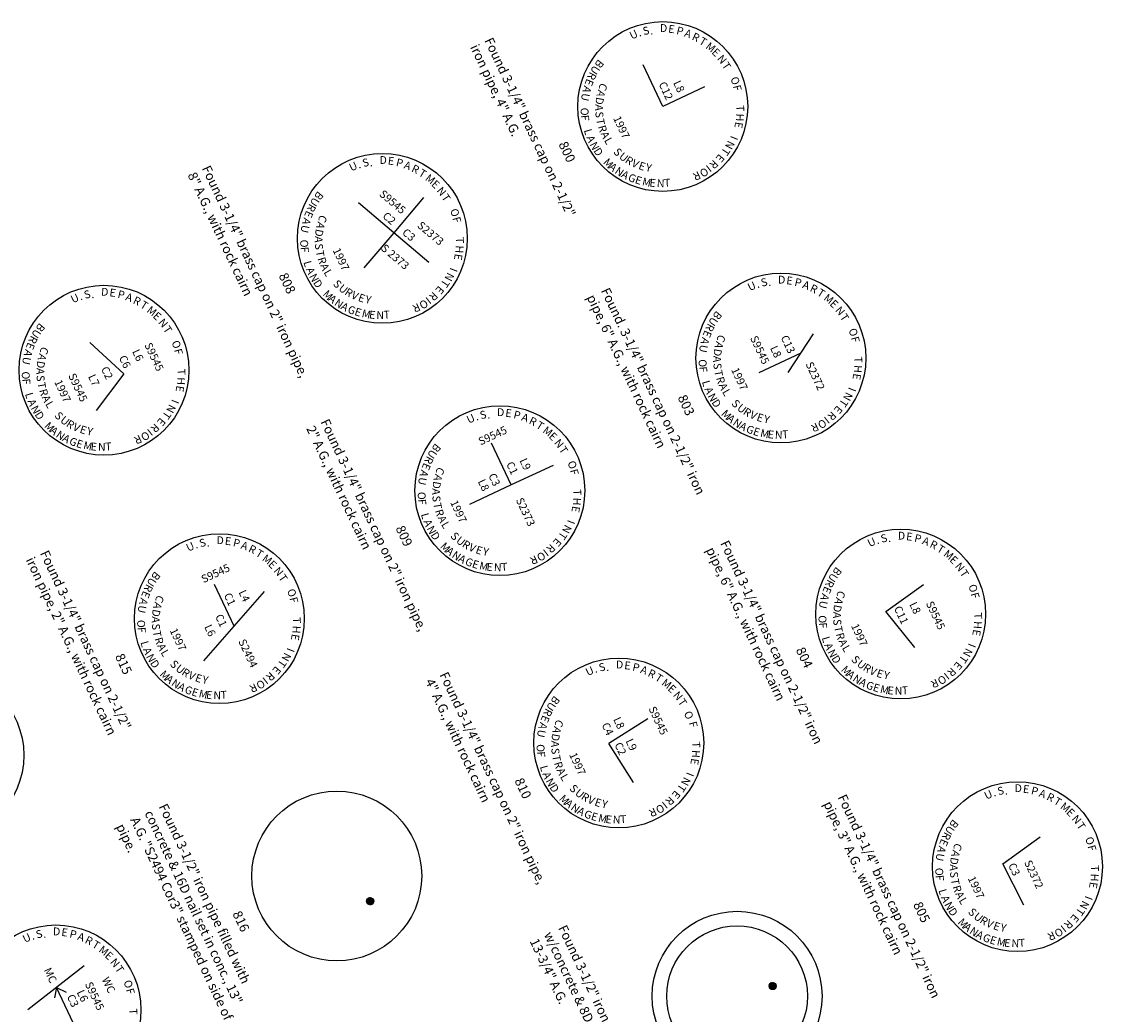
# Model space of a CAD drawing. Units: feet. Extents: x 7851 to 358710, y 41644 to 125767.
# Drawn here: x 13657 to 16413, y 43900 to 46433 of the extents above; entities that cross this region are included whole.
import ezdxf
from ezdxf.enums import TextEntityAlignment as Align

# ---------------------------------------------------------------- set-up
doc = ezdxf.new("R2010")
doc.units = ezdxf.units.FT
doc.header["$MEASUREMENT"] = 0
doc.layers.add('ESPH', color=3, linetype='Continuous')
doc.layers.add('ETPH', color=2, linetype='Continuous')
doc.styles.add('L60', font='simplex', dxfattribs={"height": 18})
doc.styles.add('L80', font='simplex', dxfattribs={"height": 24})

msp = doc.modelspace()

# ---------------------------------------------------------------- hatches: boundary and pattern name
at = {"layer": 'ESPH'}
h = msp.add_hatch(dxfattribs=at)
h.set_pattern_fill('ANSI31', color=256, scale=2.186675, angle=-0.15, style=0)
h.set_pattern_definition([(44.85, (-27388.22812, -83183.00993), (-0.1927699681, 0.193781961), [])])
edge = h.paths.add_edge_path()
edge.add_arc((14545.7, 44188.6), 9.16, 0, 360)
h = msp.add_hatch(dxfattribs=at)
h.set_pattern_fill('ANSI31', color=256, scale=2.186675, angle=-0.15, style=0)
h.set_pattern_definition([(44.85, (-26361.56566, -83399.5182), (-0.1927699681, 0.193781961), [])])
edge = h.paths.add_edge_path()
edge.add_arc((15572.3, 43972.1), 9.16, 0, 360)

# ---------------------------------------------------------------- linework, layer by layer
for p, q in [((15292, 46216.2), (15242, 46322.9)), ((15398.7, 46266.3), (15292, 46216.2)), ((14681.9, 45983.9), (14605.7, 45894.1)), ((14605.7, 45894.1), (14515.9, 45970.2)), ((14605.7, 45894.1), (14529.5, 45804.2)), ((14695.6, 45817.9), (14605.7, 45894.1)), ((15611.8, 45537.4), (15676.1, 45636.1)), ((13917.7, 45534.4), (13830.9, 45614)), ((15644, 45586.7), (15537.3, 45536.7)), ((13917.7, 45534.4), (13846.4, 45440.6)), ((14905.3, 45250.6), (14855.3, 45357.2)), ((15012, 45300.6), (14905.3, 45250.6)), ((14905.3, 45250.6), (14798.7, 45200.6)), ((14198.7, 44890.3), (14148.7, 44996.9)), ((15861.2, 44928), (15956.8, 44996.8)), ((14198.7, 44890.3), (14276.2, 44979)), ((15935, 44836.2), (15861.2, 44928)), ((14121.3, 44801.6), (14198.7, 44890.3)), ((15253.9, 44653.8), (15154.3, 44591)), ((15217.1, 44491.4), (15154.3, 44591)), ((16159, 44283.7), (16254.7, 44352.5)), ((16212.5, 44178.8), (16159, 44283.7)), ((13816, 44023.4), (13672.7, 43911.5)), ((13745.9, 43968.7), (13740.4, 43941.7)), ((13795.9, 43862.1), (13745.9, 43968.7)), ((13745.9, 43968.7), (13770.5, 43956.4))]:
    msp.add_line(p, q, dxfattribs=at)
for centre, radius in [((15292, 46216.2), 216.6), ((14576.8, 45879.7), 216.6), ((15593.2, 45574.4), 216.6), ((13866.7, 45543.4), 216.6), ((14876.4, 45236.2), 216.6), ((14161, 44909.6), 216.6), ((15898.8, 44921.2), 216.6), ((15179.8, 44592.3), 216.6), ((13445.6, 44561), 216.6), ((16196.7, 44276.9), 216.6), ((14460.5, 44253), 216.6), ((14545.7, 44188.6), 9.16), ((15481.6, 43946.3), 216.6), ((13744.1, 43911.4), 216.6), ((15481.6, 43946.3), 179.4), ((15572.3, 43972.1), 9.16)]:
    msp.add_circle(centre, radius, dxfattribs=at)

# ---------------------------------------------------------------- texts
at = {"layer": 'ESPH', "style": 'L80'}
for s, p in [('800', (15045.1, 46099.3)), ('808', (14331.3, 45764.1)), ('803', (15349, 45453)), ('809', (14629.5, 45119.3)), ('804', (15650.5, 44809)), ('815', (13914, 44792.6)), ('810', (14932.8, 44475.4)), ('816', (14213.5, 44136)), ('805', (15949.5, 44159.4))]:
    msp.add_text(s, height=24, rotation=295.1288, dxfattribs=at).set_placement(p, align=Align.MIDDLE)
at = {"layer": 'ETPH', "style": 'L60'}
for s, rotation, p in [('D', 359.1024, (15284.4, 46400.2)), ('E', 352.9667, (15304.3, 46398.8)), ('U', 24.8724, (15215.5, 46381)), ('.', 18.7367, (15234, 46388.5)), ('S', 15.0553, (15245.5, 46391.9)), ('.', 8.9196, (15261.4, 46393.3)), ('P', 346.831, (15324, 46395.3)), ('A', 340.6953, (15343.2, 46389.7)), ('R', 334.5596, (15361.7, 46382.1)), ('T', 328.4238, (15379.2, 46372.6)), ('M', 322.2881, (15395.7, 46361.2)), ('E', 316.1524, (15410.8, 46348.2)), ('N', 310.0167, (15424.4, 46333.6)), ('U', 236.1517, (15111.5, 46326.3)), ('B', 230.6095, (15123.4, 46342.3)), ('T', 303.881, (15436.4, 46317.6)), ('E', 247.2361, (15092.6, 46291.2)), ('R', 241.6939, (15101.2, 46309.2)), ('O', 291.6095, (15458.1, 46285.4)), ('A', 252.7783, (15085.7, 46272.4)), ('A', 252.5806, (15121.4, 46261.9)), ('C', 245.8225, (15128.5, 46280.6)), ('F', 285.4738, (15464.5, 46266.5)), ('U', 258.3206, (15080.7, 46253)), ('D', 259.3387, (15116.6, 46242.6)), ('O', 269.405, (15076.5, 46213.4)), ('A', 266.0967, (15114, 46222.7)), ('S', 272.8548, (15113.8, 46202.8)), ('T', 273.2024, (15473, 46219)), ('F', 274.9472, (15077.2, 46193.4)), ('T', 279.6129, (15116, 46182.9)), ('E', 260.931, (15470.9, 46179.1)), ('H', 267.0667, (15473, 46199)), ('L', 286.0316, (15084.5, 46154.1)), ('R', 286.371, (15120.5, 46163.4)), ('A', 293.1291, (15127.3, 46144.6)), ('A', 291.5738, (15090.9, 46135.2)), ('N', 297.116, (15099.2, 46117)), ('L', 299.8871, (15136.2, 46126.8)), ('N', 242.5238, (15453.3, 46134.1)), ('I', 248.6595, (15460.2, 46145.6)), ('D', 302.6582, (15109.1, 46099.7)), ('S', 313.4033, (15160, 46094.8)), ('U', 320.1614, (15174.5, 46081.1)), ('E', 230.2524, (15431.2, 46100.8)), ('T', 236.3881, (15443.2, 46116.9)), ('U', 24.8724, (14500.3, 46044.5)), ('S', 15.0553, (14530.3, 46055.4)), ('.', 8.9196, (14546.1, 46056.8)), ('D', 359.1024, (14569.2, 46063.6)), ('E', 352.9667, (14589.1, 46062.3)), ('P', 346.831, (14608.8, 46058.8)), ('A', 340.6953, (14628, 46053.2)), ('R', 334.5596, (14646.4, 46045.6)), ('M', 313.7427, (15133.8, 46068.3)), ('A', 319.2849, (15148.3, 46054.6)), ('R', 326.9194, (15190.6, 46069.2)), ('V', 333.6775, (15207.9, 46059.3)), ('E', 340.4356, (15226.3, 46051.5)), ('Y', 347.1937, (15245.5, 46046)), ('I', 217.9809, (15402.6, 46073.1)), ('R', 224.1167, (15417.6, 46086.2)), ('.', 18.7367, (14518.8, 46051.9)), ('T', 328.4238, (14664, 46036)), ('M', 322.2881, (14680.4, 46024.7)), ('N', 324.8271, (15164.1, 46042.3)), ('A', 330.3693, (15180.9, 46031.6)), ('G', 335.9115, (15198.8, 46022.6)), ('E', 341.4537, (15217.4, 46015.3)), ('R', 205.7095, (15380, 46057.5)), ('O', 211.8452, (15397.5, 46067.1)), ('E', 316.1524, (14695.6, 46011.6)), ('N', 310.0167, (14709.2, 45997)), ('M', 346.9959, (15236.6, 46009.9)), ('E', 352.5381, (15256.2, 46006.3)), ('N', 358.0803, (15276.2, 46004.7)), ('T', 3.6225, (15296.1, 46005)), ('U', 236.1517, (14396.3, 45989.8)), ('B', 230.6095, (14408.2, 46005.8)), ('T', 303.881, (14721.2, 45981.1)), ('R', 241.6939, (14385.9, 45972.7)), ('O', 291.6095, (14742.9, 45948.9)), ('A', 252.7783, (14370.5, 45935.8)), ('E', 247.2361, (14377.3, 45954.6)), ('C', 245.8225, (14413.3, 45944.1)), ('F', 285.4738, (14749.2, 45930)), ('U', 258.3206, (14365.5, 45916.5)), ('D', 259.3387, (14401.3, 45906)), ('A', 252.5806, (14406.2, 45925.4)), ('O', 269.405, (14361.3, 45876.8)), ('A', 266.0967, (14398.8, 45886.2)), ('T', 273.2024, (14757.8, 45882.4)), ('F', 274.9472, (14362, 45856.9)), ('S', 272.8548, (14398.6, 45866.2)), ('T', 279.6129, (14400.8, 45846.4)), ('H', 267.0667, (14757.8, 45862.5)), ('L', 286.0316, (14369.3, 45817.6)), ('R', 286.371, (14405.3, 45826.9)), ('E', 260.931, (14755.7, 45842.6)), ('A', 291.5738, (14375.7, 45798.7)), ('N', 297.116, (14384, 45780.5)), ('A', 293.1291, (14412, 45808.1)), ('L', 299.8871, (14420.9, 45790.2)), ('N', 242.5238, (14738.1, 45797.5)), ('I', 248.6595, (14745, 45809)), ('D', 302.6582, (14393.9, 45763.2)), ('S', 313.4033, (14444.8, 45758.2)), ('U', 320.1614, (14459.3, 45744.6)), ('T', 236.3881, (14727.9, 45780.3)), ('U', 24.8724, (15516.6, 45739.2)), ('S', 15.0553, (15546.7, 45750.1)), ('.', 8.9196, (15562.5, 45751.6)), ('D', 359.1024, (15585.6, 45758.4)), ('E', 352.9667, (15605.5, 45757)), ('P', 346.831, (15625.2, 45753.5)), ('A', 340.6953, (15644.4, 45747.9)), ('R', 334.5596, (15662.8, 45740.3)), ('U', 24.8724, (13790.1, 45708.2)), ('S', 15.0553, (13820.2, 45719.1)), ('D', 359.1024, (13859.1, 45727.4)), ('E', 352.9667, (13879, 45726)), ('P', 346.831, (13898.7, 45722.5)), ('A', 340.6953, (13917.8, 45716.9)), ('M', 313.7427, (14418.6, 45731.8)), ('A', 319.2849, (14433.1, 45718.1)), ('R', 326.9194, (14475.4, 45732.7)), ('V', 333.6775, (14492.7, 45722.8)), ('E', 340.4356, (14511.1, 45715)), ('Y', 347.1937, (14530.3, 45709.4)), ('R', 224.1167, (14702.4, 45749.6)), ('E', 230.2524, (14716, 45764.3)), ('.', 18.7367, (15535.2, 45746.7)), ('T', 328.4238, (15680.4, 45730.8)), ('M', 322.2881, (15696.8, 45719.4)), ('.', 18.7367, (13808.7, 45715.6)), ('.', 8.9196, (13836, 45720.5)), ('R', 334.5596, (13936.3, 45709.3)), ('T', 328.4238, (13953.9, 45699.8)), ('M', 322.2881, (13970.3, 45688.4)), ('N', 324.8271, (14448.8, 45705.8)), ('A', 330.3693, (14465.7, 45695.1)), ('G', 335.9115, (14483.5, 45686)), ('R', 205.7095, (14664.8, 45721)), ('O', 211.8452, (14682.3, 45730.6)), ('I', 217.9809, (14687.4, 45736.5)), ('E', 316.1524, (15711.9, 45706.4)), ('N', 310.0167, (15725.6, 45691.8)), ('E', 316.1524, (13985.4, 45675.4)), ('E', 341.4537, (14502.1, 45678.8)), ('M', 346.9959, (14521.4, 45673.4)), ('E', 352.5381, (14541, 45669.8)), ('N', 358.0803, (14560.9, 45668.2)), ('T', 3.6225, (14580.9, 45668.5)), ('U', 236.1517, (15412.6, 45684.5)), ('B', 230.6095, (15424.6, 45700.5)), ('T', 303.881, (15737.6, 45675.8)), ('B', 230.6095, (13698, 45669.5)), ('N', 310.0167, (13999.1, 45660.8)), ('T', 303.881, (14011.1, 45644.8)), ('R', 241.6939, (15402.3, 45667.4)), ('O', 291.6095, (15759.3, 45643.6)), ('R', 241.6939, (13675.8, 45636.4)), ('U', 236.1517, (13686.1, 45653.5)), ('A', 252.7783, (15386.9, 45630.6)), ('E', 247.2361, (15393.7, 45649.4)), ('C', 245.8225, (15429.7, 45638.8)), ('F', 285.4738, (15765.6, 45624.7)), ('A', 252.7783, (13660.4, 45599.6)), ('E', 247.2361, (13667.2, 45618.4)), ('C', 245.8225, (13703.1, 45607.8)), ('O', 291.6095, (14032.7, 45612.6)), ('F', 285.4738, (14039.1, 45593.7)), ('U', 258.3206, (15381.9, 45611.2)), ('D', 259.3387, (15417.7, 45600.8)), ('A', 252.5806, (15422.6, 45620.1)), ('U', 258.3206, (13655.4, 45580.2)), ('A', 252.5806, (13696.1, 45589.1)), ('O', 269.405, (15377.6, 45571.6)), ('A', 266.0967, (15415.2, 45580.9)), ('T', 273.2024, (15774.1, 45577.2)), ('A', 266.0967, (13688.7, 45549.9)), ('D', 259.3387, (13691.2, 45569.8)), ('T', 273.2024, (14047.6, 45546.2)), ('F', 274.9472, (15378.4, 45551.6)), ('S', 272.8548, (15415, 45561)), ('T', 279.6129, (15417.2, 45541.1)), ('H', 267.0667, (15774.2, 45557.2)), ('O', 269.405, (13651.1, 45540.5)), ('F', 274.9472, (13651.9, 45520.6)), ('S', 272.8548, (13688.5, 45530)), ('T', 279.6129, (13690.7, 45510.1)), ('H', 267.0667, (14047.7, 45526.2)), ('L', 286.0316, (15385.7, 45512.4)), ('R', 286.371, (15421.7, 45521.7)), ('E', 260.931, (15772.1, 45537.3)), ('L', 286.0316, (13659.1, 45481.3)), ('R', 286.371, (13695.2, 45490.6)), ('E', 260.931, (14045.6, 45506.3)), ('A', 291.5738, (15392.1, 45493.4)), ('N', 297.116, (15400.3, 45475.2)), ('A', 293.1291, (15428.4, 45502.9)), ('L', 299.8871, (15437.3, 45485)), ('N', 242.5238, (15754.5, 45492.3)), ('I', 248.6595, (15761.4, 45503.8)), ('A', 291.5738, (13665.6, 45462.4)), ('A', 293.1291, (13701.9, 45471.8)), ('L', 299.8871, (13710.8, 45454)), ('I', 248.6595, (14034.9, 45472.8)), ('D', 302.6582, (15410.3, 45457.9)), ('S', 313.4033, (15461.1, 45453)), ('U', 320.1614, (15475.7, 45439.3)), ('T', 236.3881, (15744.3, 45475.1)), ('N', 297.116, (13673.8, 45444.2)), ('D', 302.6582, (13683.8, 45426.9)), ('S', 313.4033, (13734.6, 45422)), ('T', 236.3881, (14017.8, 45444)), ('N', 242.5238, (14028, 45461.2)), ('U', 24.8724, (14799.9, 45401)), ('S', 15.0553, (14829.9, 45411.9)), ('D', 359.1024, (14868.8, 45420.2)), ('E', 352.9667, (14888.7, 45418.8)), ('P', 346.831, (14908.4, 45415.3)), ('A', 340.6953, (14927.6, 45409.7)), ('M', 313.7427, (15435, 45426.6)), ('R', 326.9194, (15491.8, 45427.4)), ('V', 333.6775, (15509.1, 45417.5)), ('E', 340.4356, (15527.5, 45409.8)), ('Y', 347.1937, (15546.7, 45404.2)), ('R', 224.1167, (15718.8, 45444.4)), ('E', 230.2524, (15732.4, 45459)), ('M', 313.7427, (13708.5, 45395.5)), ('U', 320.1614, (13749.2, 45408.3)), ('R', 326.9194, (13765.2, 45396.4)), ('V', 333.6775, (13782.6, 45386.5)), ('E', 340.4356, (13801, 45378.7)), ('R', 224.1167, (13992.3, 45413.4)), ('E', 230.2524, (14005.9, 45428)), ('.', 18.7367, (14818.4, 45408.4)), ('.', 8.9196, (14845.8, 45413.3)), ('R', 334.5596, (14946.1, 45402.1)), ('T', 328.4238, (14963.6, 45392.6)), ('A', 319.2849, (15449.5, 45412.8)), ('N', 324.8271, (15465.2, 45400.5)), ('A', 330.3693, (15482.1, 45389.8)), ('G', 335.9115, (15499.9, 45380.8)), ('R', 205.7095, (15681.2, 45415.7)), ('O', 211.8452, (15698.7, 45425.3)), ('I', 217.9809, (15703.7, 45431.3)), ('A', 319.2849, (13722.9, 45381.8)), ('N', 324.8271, (13738.7, 45369.5)), ('A', 330.3693, (13755.6, 45358.8)), ('Y', 347.1937, (13820.2, 45373.2)), ('R', 205.7095, (13954.6, 45384.7)), ('O', 211.8452, (13972.1, 45394.3)), ('I', 217.9809, (13977.2, 45400.3)), ('M', 322.2881, (14980.1, 45381.2)), ('E', 316.1524, (14995.2, 45368.2)), ('E', 341.4537, (15518.5, 45373.5)), ('M', 346.9959, (15537.7, 45368.1)), ('E', 352.5381, (15557.4, 45364.5)), ('N', 358.0803, (15577.3, 45362.9)), ('T', 3.6225, (15597.3, 45363.2)), ('G', 335.9115, (13773.4, 45349.8)), ('E', 341.4537, (13792, 45342.5)), ('M', 346.9959, (13811.2, 45337.1)), ('E', 352.5381, (13830.9, 45333.5)), ('N', 358.0803, (13850.8, 45331.9)), ('T', 3.6225, (13870.8, 45332.2)), ('B', 230.6095, (14707.8, 45362.3)), ('N', 310.0167, (15008.8, 45353.6)), ('T', 303.881, (15020.8, 45337.6)), ('R', 241.6939, (14685.6, 45329.2)), ('U', 236.1517, (14695.9, 45346.3)), ('E', 247.2361, (14677, 45311.1)), ('C', 245.8225, (14712.9, 45300.6)), ('O', 291.6095, (15042.5, 45305.4)), ('U', 258.3206, (14665.1, 45273)), ('A', 252.7783, (14670.1, 45292.4)), ('A', 252.5806, (14705.8, 45281.9)), ('F', 285.4738, (15048.9, 45286.5)), ('A', 266.0967, (14698.4, 45242.7)), ('D', 259.3387, (14701, 45262.5)), ('T', 273.2024, (15057.4, 45238.9)), ('O', 269.405, (14660.9, 45233.3)), ('F', 274.9472, (14661.6, 45213.4)), ('S', 272.8548, (14698.2, 45222.8)), ('H', 267.0667, (15057.4, 45219)), ('T', 279.6129, (14700.4, 45202.9)), ('R', 286.371, (14704.9, 45183.4)), ('E', 260.931, (15055.3, 45199.1)), ('L', 286.0316, (14668.9, 45174.1)), ('A', 291.5738, (14675.3, 45155.2)), ('A', 293.1291, (14711.7, 45164.6)), ('L', 299.8871, (14720.6, 45146.8)), ('I', 248.6595, (15044.6, 45165.5)), ('N', 297.116, (14683.6, 45137)), ('D', 302.6582, (14693.5, 45119.7)), ('S', 313.4033, (14744.4, 45114.8)), ('T', 236.3881, (15027.6, 45136.8)), ('N', 242.5238, (15037.7, 45154)), ('D', 359.1024, (15891.2, 45105.1)), ('E', 352.9667, (15911.1, 45103.8)), ('U', 24.8724, (14084.5, 45074.4)), ('S', 15.0553, (14114.5, 45085.3)), ('D', 359.1024, (14153.4, 45093.5)), ('E', 352.9667, (14173.3, 45092.2)), ('P', 346.831, (14193, 45088.7)), ('A', 340.6953, (14212.2, 45083.1)), ('M', 313.7427, (14718.2, 45088.3)), ('U', 320.1614, (14758.9, 45101.1)), ('R', 326.9194, (14775, 45089.2)), ('V', 333.6775, (14792.3, 45079.3)), ('R', 224.1167, (15002, 45106.2)), ('E', 230.2524, (15015.6, 45120.8)), ('U', 24.8724, (15822.3, 45086)), ('.', 18.7367, (15840.8, 45093.4)), ('S', 15.0553, (15852.3, 45096.9)), ('.', 8.9196, (15868.1, 45098.3)), ('P', 346.831, (15930.8, 45100.3)), ('A', 340.6953, (15950, 45094.7)), ('R', 334.5596, (15968.4, 45087.1)), ('T', 328.4238, (15986, 45077.5)), ('.', 18.7367, (14103, 45081.8)), ('.', 8.9196, (14130.3, 45086.7)), ('R', 334.5596, (14230.6, 45075.5)), ('T', 328.4238, (14248.2, 45065.9)), ('M', 322.2881, (14264.6, 45054.6)), ('A', 319.2849, (14732.7, 45074.6)), ('N', 324.8271, (14748.5, 45062.3)), ('A', 330.3693, (14765.3, 45051.6)), ('E', 340.4356, (14810.7, 45071.5)), ('Y', 347.1937, (14829.9, 45066)), ('O', 211.8452, (14981.9, 45087.1)), ('I', 217.9809, (14987, 45093)), ('M', 322.2881, (16002.4, 45066.2)), ('E', 316.1524, (14279.7, 45041.5)), ('G', 335.9115, (14783.2, 45042.6)), ('E', 341.4537, (14801.8, 45035.3)), ('M', 346.9959, (14821, 45029.9)), ('E', 352.5381, (14840.6, 45026.3)), ('N', 358.0803, (14860.6, 45024.7)), ('T', 3.6225, (14880.5, 45025)), ('R', 205.7095, (14964.4, 45077.5)), ('E', 316.1524, (16017.5, 45053.1)), ('N', 310.0167, (16031.2, 45038.5)), ('B', 230.6095, (13992.4, 45035.7)), ('N', 310.0167, (14293.4, 45026.9)), ('T', 303.881, (14305.4, 45011)), ('U', 236.1517, (15718.2, 45031.3)), ('B', 230.6095, (15730.2, 45047.3)), ('T', 303.881, (16043.2, 45022.6)), ('R', 241.6939, (13970.1, 45002.5)), ('U', 236.1517, (13980.4, 45019.7)), ('E', 247.2361, (15699.3, 44996.1)), ('R', 241.6939, (15707.9, 45014.1)), ('O', 291.6095, (16064.9, 44990.4)), ('A', 252.7783, (13954.7, 44965.7)), ('E', 247.2361, (13961.5, 44984.5)), ('C', 245.8225, (13997.5, 44974)), ('O', 291.6095, (14327.1, 44978.8)), ('F', 285.4738, (14333.4, 44959.9)), ('A', 252.7783, (15692.5, 44977.3)), ('A', 252.5806, (15728.2, 44966.9)), ('C', 245.8225, (15735.3, 44985.6)), ('F', 285.4738, (16071.2, 44971.5)), ('U', 258.3206, (13949.7, 44946.4)), ('A', 252.5806, (13990.4, 44955.3)), ('U', 258.3206, (15687.5, 44958)), ('D', 259.3387, (15723.3, 44947.5)), ('A', 266.0967, (13983, 44916.1)), ('D', 259.3387, (13985.5, 44935.9)), ('T', 273.2024, (14341.9, 44912.3)), ('O', 269.405, (15683.2, 44918.3)), ('A', 266.0967, (15720.8, 44927.7)), ('S', 272.8548, (15720.6, 44907.7)), ('T', 273.2024, (16079.7, 44923.9)), ('O', 269.405, (13945.4, 44906.7)), ('F', 274.9472, (13946.2, 44886.7)), ('S', 272.8548, (13982.8, 44896.1)), ('T', 279.6129, (13985, 44876.3)), ('H', 267.0667, (14342, 44892.3)), ('F', 274.9472, (15684, 44898.3)), ('T', 279.6129, (15722.8, 44887.9)), ('E', 260.931, (16077.7, 44884.1)), ('H', 267.0667, (16079.8, 44903.9)), ('L', 286.0316, (13953.5, 44847.5)), ('R', 286.371, (13989.5, 44856.8)), ('E', 260.931, (14339.9, 44872.5)), ('L', 286.0316, (15691.3, 44859.1)), ('R', 286.371, (15727.3, 44868.4)), ('A', 293.1291, (15734, 44849.6)), ('A', 291.5738, (13959.9, 44828.6)), ('A', 293.1291, (13996.2, 44838)), ('L', 299.8871, (14005.1, 44820.1)), ('I', 248.6595, (14329.2, 44838.9)), ('A', 291.5738, (15697.7, 44840.2)), ('N', 297.116, (15705.9, 44822)), ('L', 299.8871, (15742.9, 44831.7)), ('N', 242.5238, (16060.1, 44839)), ('I', 248.6595, (16067, 44850.5)), ('N', 297.116, (13968.1, 44810.4)), ('D', 302.6582, (13978.1, 44793.1)), ('S', 313.4033, (14028.9, 44788.1)), ('T', 236.3881, (14312.1, 44810.2)), ('N', 242.5238, (14322.3, 44827.4)), ('S', 15.0553, (15133.3, 44768)), ('D', 359.1024, (15172.2, 44776.3)), ('E', 352.9667, (15192.1, 44774.9)), ('P', 346.831, (15211.8, 44771.4)), ('D', 302.6582, (15715.9, 44804.7)), ('S', 313.4033, (15766.7, 44799.7)), ('U', 320.1614, (15781.3, 44786.1)), ('E', 230.2524, (16038, 44805.8)), ('T', 236.3881, (16049.9, 44821.8)), ('M', 313.7427, (14002.8, 44761.7)), ('U', 320.1614, (14043.5, 44774.5)), ('R', 326.9194, (14059.6, 44762.6)), ('V', 333.6775, (14076.9, 44752.7)), ('E', 340.4356, (14095.3, 44744.9)), ('R', 224.1167, (14286.6, 44779.5)), ('E', 230.2524, (14300.2, 44794.2)), ('U', 24.8724, (15103.3, 44757.1)), ('.', 18.7367, (15121.8, 44764.6)), ('.', 8.9196, (15149.1, 44769.5)), ('A', 340.6953, (15231, 44765.8)), ('R', 334.5596, (15249.4, 44758.2)), ('T', 328.4238, (15267, 44748.7)), ('M', 313.7427, (15740.6, 44773.3)), ('A', 319.2849, (15755.1, 44759.6)), ('R', 326.9194, (15797.4, 44774.2)), ('V', 333.6775, (15814.7, 44764.3)), ('E', 340.4356, (15833.1, 44756.5)), ('Y', 347.1937, (15852.3, 44750.9)), ('I', 217.9809, (16009.3, 44778)), ('R', 224.1167, (16024.4, 44791.1)), ('A', 319.2849, (14017.3, 44748)), ('N', 324.8271, (14033, 44735.7)), ('A', 330.3693, (14049.9, 44725)), ('Y', 347.1937, (14114.5, 44739.3)), ('R', 205.7095, (14249, 44750.9)), ('O', 211.8452, (14266.5, 44760.5)), ('I', 217.9809, (14271.5, 44766.4)), ('M', 322.2881, (15283.4, 44737.3)), ('E', 316.1524, (15298.6, 44724.3)), ('N', 324.8271, (15770.8, 44747.3)), ('A', 330.3693, (15787.7, 44736.6)), ('G', 335.9115, (15805.5, 44727.5)), ('E', 341.4537, (15824.1, 44720.3)), ('R', 205.7095, (15986.8, 44762.5)), ('O', 211.8452, (16004.3, 44772.1)), ('G', 335.9115, (14067.7, 44715.9)), ('E', 341.4537, (14086.3, 44708.7)), ('M', 346.9959, (14105.6, 44703.2)), ('E', 352.5381, (14125.2, 44699.7)), ('N', 358.0803, (14145.1, 44698.1)), ('T', 3.6225, (14165.1, 44698.4)), ('N', 310.0167, (15312.2, 44709.7)), ('M', 346.9959, (15843.4, 44714.8)), ('E', 352.5381, (15863, 44711.3)), ('N', 358.0803, (15882.9, 44709.7)), ('T', 3.6225, (15902.9, 44710)), ('U', 236.1517, (14999.3, 44702.4)), ('B', 230.6095, (15011.2, 44718.4)), ('T', 303.881, (15324.2, 44693.7)), ('E', 247.2361, (14980.3, 44667.3)), ('R', 241.6939, (14988.9, 44685.3)), ('O', 291.6095, (15339.5, 44666.8)), ('A', 252.7783, (14973.5, 44648.5)), ('A', 252.5806, (15009.2, 44638)), ('C', 245.8225, (15016.3, 44656.7)), ('F', 285.4738, (15352.2, 44642.6)), ('U', 258.3206, (14968.5, 44629.1)), ('D', 259.3387, (15004.3, 44618.7)), ('O', 269.405, (14964.2, 44589.5)), ('A', 266.0967, (15001.8, 44598.8)), ('S', 272.8548, (15001.6, 44578.9)), ('T', 273.2024, (15360.7, 44595.1)), ('F', 274.9472, (14965, 44569.5)), ('T', 279.6129, (15003.8, 44559)), ('E', 260.931, (15358.7, 44555.2)), ('H', 267.0667, (15360.8, 44575.1)), ('L', 286.0316, (14972.3, 44530.2)), ('R', 286.371, (15008.3, 44539.6)), ('A', 293.1291, (15015, 44520.8)), ('A', 291.5738, (14978.7, 44511.3)), ('N', 297.116, (14986.9, 44493.1)), ('L', 299.8871, (15023.9, 44502.9)), ('N', 242.5238, (15341.1, 44510.2)), ('I', 248.6595, (15348, 44521.7)), ('D', 302.6582, (14996.9, 44475.8)), ('S', 313.4033, (15047.7, 44470.9)), ('U', 320.1614, (15062.3, 44457.2)), ('R', 326.9194, (15078.4, 44445.3)), ('E', 230.2524, (15319, 44476.9)), ('T', 236.3881, (15330.9, 44493)), ('U', 24.8724, (16120.1, 44441.7)), ('S', 15.0553, (16150.1, 44452.6)), ('D', 359.1024, (16189, 44460.9)), ('E', 352.9667, (16209, 44459.5)), ('P', 346.831, (16228.6, 44456)), ('A', 340.6953, (16247.8, 44450.4)), ('R', 334.5596, (16266.3, 44442.8)), ('M', 313.7427, (15021.6, 44444.4)), ('A', 319.2849, (15036.1, 44430.7)), ('N', 324.8271, (15051.8, 44418.4)), ('V', 333.6775, (15095.7, 44435.4)), ('E', 340.4356, (15114.1, 44427.6)), ('Y', 347.1937, (15133.3, 44422.1)), ('I', 217.9809, (15290.3, 44449.2)), ('R', 224.1167, (15305.4, 44462.3)), ('.', 18.7367, (16138.6, 44449.1)), ('.', 8.9196, (16166, 44454)), ('T', 328.4238, (16283.8, 44433.3)), ('M', 322.2881, (16300.3, 44421.9)), ('A', 330.3693, (15068.7, 44407.7)), ('G', 335.9115, (15086.5, 44398.7)), ('E', 341.4537, (15105.1, 44391.4)), ('M', 346.9959, (15124.4, 44386)), ('R', 205.7095, (15267.8, 44433.6)), ('O', 211.8452, (15285.3, 44443.2)), ('E', 316.1524, (16315.4, 44408.9)), ('E', 352.5381, (15144, 44382.4)), ('N', 358.0803, (15163.9, 44380.8)), ('T', 3.6225, (15183.9, 44381.1)), ('B', 230.6095, (16028, 44403)), ('N', 310.0167, (16329, 44394.3)), ('T', 303.881, (16341, 44378.3)), ('R', 241.6939, (16005.8, 44369.9)), ('U', 236.1517, (16016.1, 44387)), ('A', 252.7783, (15990.3, 44333.1)), ('E', 247.2361, (15997.2, 44351.8)), ('C', 245.8225, (16033.1, 44341.3)), ('O', 291.6095, (16362.7, 44346.1)), ('F', 285.4738, (16369.1, 44327.2)), ('U', 258.3206, (15985.3, 44313.7)), ('D', 259.3387, (16021.2, 44303.2)), ('A', 252.5806, (16026, 44322.6)), ('O', 269.405, (15981.1, 44274)), ('A', 266.0967, (16018.6, 44283.4)), ('T', 273.2024, (16377.6, 44279.7)), ('F', 274.9472, (15981.8, 44254.1)), ('S', 272.8548, (16018.5, 44263.5)), ('T', 279.6129, (16020.6, 44243.6)), ('H', 267.0667, (16377.6, 44259.7)), ('L', 286.0316, (15989.1, 44214.8)), ('R', 286.371, (16025.1, 44224.1)), ('E', 260.931, (16375.5, 44239.8)), ('A', 291.5738, (15995.5, 44195.9)), ('A', 293.1291, (16031.9, 44205.3)), ('L', 299.8871, (16040.8, 44187.5)), ('N', 242.5238, (16357.9, 44194.7)), ('I', 248.6595, (16364.8, 44206.3)), ('N', 297.116, (16003.8, 44177.7)), ('D', 302.6582, (16013.7, 44160.4)), ('S', 313.4033, (16064.6, 44155.5)), ('T', 236.3881, (16347.8, 44177.5)), ('M', 313.7427, (16038.4, 44129)), ('U', 320.1614, (16079.1, 44141.8)), ('R', 326.9194, (16095.2, 44129.9)), ('V', 333.6775, (16112.5, 44120)), ('E', 340.4356, (16130.9, 44112.2)), ('R', 224.1167, (16322.2, 44146.9)), ('E', 230.2524, (16335.8, 44161.5)), ('U', 24.8724, (13667.5, 44076.2)), ('S', 15.0553, (13697.5, 44087.1)), ('D', 359.1024, (13736.4, 44095.4)), ('E', 352.9667, (13756.4, 44094)), ('P', 346.831, (13776, 44090.5)), ('A', 340.6953, (13795.2, 44084.9)), ('A', 319.2849, (16052.9, 44115.3)), ('N', 324.8271, (16068.7, 44103)), ('A', 330.3693, (16085.5, 44092.3)), ('Y', 347.1937, (16150.1, 44106.7)), ('R', 205.7095, (16284.6, 44118.2)), ('O', 211.8452, (16302.1, 44127.8)), ('I', 217.9809, (16307.2, 44133.7)), ('.', 18.7367, (13686, 44083.6)), ('.', 8.9196, (13713.4, 44088.5)), ('R', 334.5596, (13813.7, 44077.3)), ('T', 328.4238, (13831.2, 44067.7)), ('G', 335.9115, (16103.4, 44083.3)), ('E', 341.4537, (16122, 44076)), ('M', 346.9959, (16141.2, 44070.6)), ('E', 352.5381, (16160.9, 44067)), ('N', 358.0803, (16180.8, 44065.4)), ('T', 3.6225, (16200.7, 44065.7)), ('M', 322.2881, (13847.7, 44056.4)), ('E', 316.1524, (13862.8, 44043.3)), ('N', 310.0167, (13876.4, 44028.7)), ('T', 303.881, (13888.5, 44012.8)), ('O', 291.6095, (13910.1, 43980.6)), ('F', 285.4738, (13916.5, 43961.7)), ('T', 273.2024, (13925, 43914.1))]:
    msp.add_text(s, height=20, rotation=rotation, dxfattribs=at).set_placement(p, align=Align.BOTTOM_LEFT)
for s, rotation, p in [('C12', 295.1288, (15301.2, 46230.5)), ('L8', 295.1288, (15330.7, 46249.6)), ('S9545', 319.7175, (14625.8, 45940.4)), ('C2', 319.7175, (14600.3, 45912.8)), ('C3', 319.7175, (14650.4, 45870.8)), ('S2373', 319.7175, (14722.6, 45860.2)), ('S 2373', 319.7175, (14634.4, 45798.4)), ('S9545', 295.1288, (15546.8, 45556.1)), ('C13', 295.1288, (15612.5, 45583.9)), ('L6', 295.1288, (13950.7, 45564)), ('S9545', 295.1288, (14001.9, 45538.5)), ('L8', 295.1288, (15577.8, 45572.9)), ('C6', 295.1288, (13918, 45546.1)), ('C2', 295.1288, (13872.5, 45517.7)), ('S2372', 295.1288, (15688.2, 45489.7)), ('S9545', 295.1288, (13807.6, 45460.3)), ('L7', 295.1288, (13838.3, 45500.2)), ('S9545', 25.1288, (14896.9, 45383.8)), ('L9', 295.1288, (14938.7, 45286)), ('C1', 295.1288, (14905.9, 45274.8)), ('L8', 295.1288, (14832.5, 45232.6)), ('C3', 295.1288, (14860.4, 45245.3)), ('S2373', 295.1288, (14949.3, 45142.9)), ('S9545', 25.1288, (14190.2, 45032.4)), ('C1', 295.1288, (14185.6, 44940.1)), ('L4', 295.1288, (14222.2, 44949.8)), ('C11', 295.1288, (15901.3, 44893)), ('L8', 295.1288, (15933.2, 44919.1)), ('S9545', 295.1288, (15995.2, 44879)), ('C1', 295.1288, (14163.5, 44885.8)), ('L6', 295.1288, (14134.7, 44861.7)), ('S2494', 295.1288, (14241.5, 44782.2)), ('S9545', 295.1288, (15287.7, 44610.5)), ('L8', 295.1288, (15177.8, 44625.6)), ('C4', 295.1288, (15149.3, 44609.2)), ('L9', 295.1288, (15209.3, 44570.3)), ('C2', 295.1288, (15182, 44558.7)), ('C3', 295.1288, (16186.3, 44251)), ('S2372', 295.1288, (16245.7, 44218.2)), ('MC', 295.1288, (13729.5, 43977.4)), ('WC', 295.1288, (13878.3, 43951.8)), ('S9545', 295.1288, (13850.1, 43907.8)), ('C3', 295.1288, (13785.3, 43915.8)), ('L6', 295.1288, (13809.4, 43929.4))]:
    msp.add_text(s, height=19.99, rotation=rotation, dxfattribs=at).set_placement(p, align=Align.RIGHT)
for p in [(15184.4, 46162.1), (14469.2, 45825.5), (15485.5, 45520.3), (13759, 45489.3), (14768.8, 45182), (14053.4, 44855.4), (15791.2, 44867), (15072.2, 44538.2), (16089, 44222.8)]:
    msp.add_text('1997', height=19.99, rotation=295.1288, dxfattribs=at).set_placement(p, align=Align.MIDDLE)
at = {"layer": 'ETPH', "char_height": 24, "attachment_point": 1, "style": 'L80'}
for s, insert, width, rotation in [('Found 3-1/4" brass cap on 2-1/2" iron pipe, 4" A.G.', (14858.1, 46395.2), 568.094, 295.1288), ('Found 3-1/4" brass cap on 2" iron pipe, 8" A.G., with rock cairn', (14137.4, 46068.9), 621.547, 295.1288), ('Found. 3-1/4" brass cap on 2-1/2" iron pipe, 6" A.G., with rock cairn', (15155.4, 45756.8), 591.151, 295.1288), ('Found 3-1/4" brass cap on 2" iron pipe, 2" A.G., with rock cairn', (14440, 45422), 602.036, 295.1288), ('Found 3-1/4" brass cap on 2-1/2" iron pipe, 6" A.G., with rock cairn', (15459.7, 45112.3), 588.622, 295.1288), ('Found 3-1/4" brass cap on 2-1/2" iron pipe, 2" A.G., with rock cairn', (13724.6, 45086.8), 566.857, 295.1288), ('Found 3-1/4" brass cap on 2" iron pipe, 4" A.G., with rock cairn', (14743.5, 44776.7), 616.246, 295.1289), ('Found 3-1/2" iron pipe filled with concrete & 16D nail set in conc., 13" A.G. "S2494 Cor3" stamped on side of pipe.', (14027.5, 44440.5), 602.036, 295.1288), ('Found 3-1/4" brass cap on 2-1/2" iron pipe, 3" A.G., with rock cairn', (15759.2, 44464.3), 588.622, 295.1288), ('Found 3-1/2" iron pipe filled w/concrete & 8D nail set in conc. 13-3/4" A.G.', (15046.2, 44130.8), 602.036, 295.1288)]:
    msp.add_mtext(s, dxfattribs=dict(at, insert=insert, width=width, rotation=rotation))

doc.saveas('drawing.dxf')
